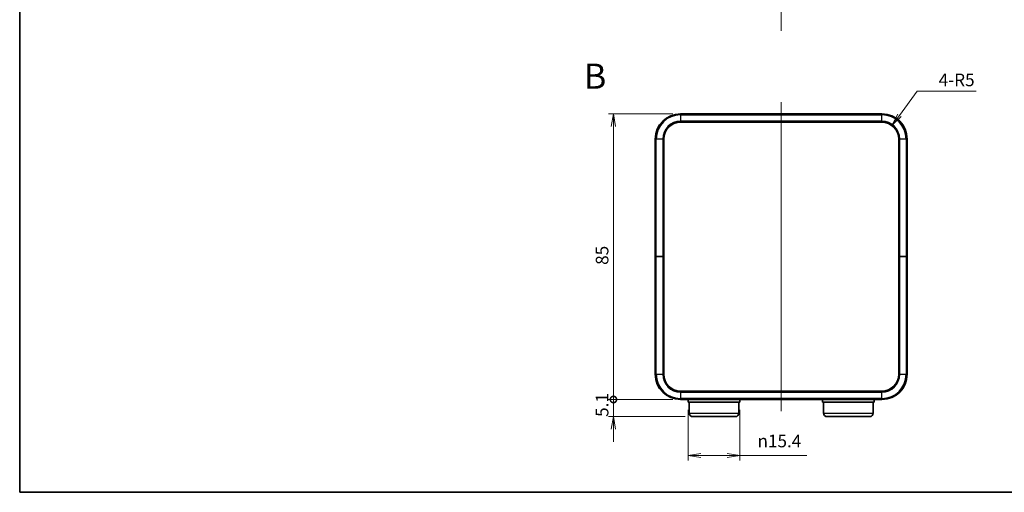
# Model space of a CAD drawing. Units: millimetres. Extents: x 22 to 2202, y 12 to 434.
# Drawn here: x 618 to 912, y 12 to 153 of the extents above; entities that cross this region are included whole.
import ezdxf

# ---------------------------------------------------------------- set-up
doc = ezdxf.new("R2010")
doc.units = ezdxf.units.MM
doc.header["$LTSCALE"] = 1.5
doc.layers.get('Defpoints').update_dxf_attribs({"lineweight": 25})
for name, color, linetype, lineweight in [('Border (ISO)', 7, 'Continuous', 35), ('Centerline (ISO)', 131, 'Continuous', 18), ('Dimension (ISO)', 7, 'Continuous', 18), ('Dimension (ISO) @ 1', 7, 'Continuous', 18), ('Symbol (ISO) @ 1', 7, 'Continuous', 18), ('Visible (ISO)', 7, 'Continuous', 35), ('Visible Narrow (ISO)', 7, 'Continuous', 25)]:
    doc.layers.add(name, color=color, linetype=linetype, lineweight=lineweight)
doc.styles.add('Note Text (TK)', font='MS PGothic.ttf')
doc.dimstyles.new('Default - Method 1b (TK)', dxfattribs={"dimscale": 1.5, "dimtxt": 2.5, "dimasz": 2.5, "dimexe": 1, "dimexo": 1.5, "dimgap": 1, "dimtad": 1, "dimtoh": 1, "dimdsep": 46, "dimtxsty": 'Note Text (TK)', "dimblk": 'OPEN', "dimcen": 0.09, "dimdle": 5, "dimclrd": 100, "dimclre": 100, "dimclrt": 7, "dimadec": 1, "dimazin": 1, "dimtfac": 1, "dimtmove": 0, "dimatfit": 3, "dimldrblk": 'OPEN', "dimfxl": 1, "dimtolj": 1, "dimlwd": -1, "dimlwe": -1, "dimarcsym": 0})

# ---------------------------------------------------------------- blocks, each defined once
blk = doc.blocks.new('図面枠 tk図枠')
at = {"layer": 'Border (ISO)'}
for p, q in [((14.5, 289), (14.5, 8)), ((14.5, 8), (405.5, 8))]:
    blk.add_line(p, q, dxfattribs=at)
blk = doc.blocks.new('_DotSmall')
at = {"color": 0, "linetype": 'ByBlock', "const_width": 0.5}
blk.add_lwpolyline([(-0.0625, 0, 1), (0.0625, 0, 1)], format="xyb", close=True, dxfattribs=at)
blk = doc.blocks.new('_Open')
at = {"color": 0, "linetype": 'ByBlock', "lineweight": -2}
for p, q in [((-1, 0.167), (0, 0)), ((-1, -0.167), (0, 0)), ((0, 0), (-1, 0))]:
    blk.add_line(p, q, dxfattribs=at)
blk = doc.blocks.new('*D124')
at = {"layer": 'Defpoints', "color": 0}
for p in [(795.08, 124.61), (815.05, 124.61), (815.05, 39.61)]:
    blk.add_point(p, dxfattribs=at)
at = {"layer": 'Dimension (ISO)', "color": 100}
for p, q in [((812.8, 124.61), (793.58, 124.61)), ((795.08, 39.61), (795.08, 120.86)), ((812.8, 39.61), (793.58, 39.61))]:
    blk.add_line(p, q, dxfattribs=at)
at = {"layer": 'Dimension (ISO)', "color": 100, "xscale": 3.75, "yscale": 3.75, "zscale": 3.75}
for name, p, rotation in [('_Open', (795.08, 124.61), 90), ('_DotSmall', (795.08, 39.61), 270)]:
    blk.add_blockref(name, p, dxfattribs=dict(at, rotation=rotation))
at = {"layer": 'Dimension (ISO)', "color": 7, "insert": (791.71, 79.67), "char_height": 3.75, "attachment_point": 4, "rotation": 90, "style": 'Note Text (TK)'}
blk.add_mtext('\\A1;85', dxfattribs=at)
blk = doc.blocks.new('*D123')
at = {"layer": 'Defpoints', "color": 0}
for p in [(795.08, 39.61), (815.05, 39.61), (818.68, 34.51)]:
    blk.add_point(p, dxfattribs=at)
at = {"layer": 'Dimension (ISO)', "color": 100}
for p, q in [((795.08, 39.61), (795.08, 43.36)), ((812.8, 39.61), (793.58, 39.61)), ((795.08, 34.51), (795.08, 39.61)), ((816.43, 34.51), (793.58, 34.51)), ((795.08, 30.76), (795.08, 27.01))]:
    blk.add_line(p, q, dxfattribs=at)
at = {"layer": 'Dimension (ISO)', "color": 100, "xscale": 3.75, "yscale": 3.75, "zscale": 3.75}
for name, p, rotation in [('_DotSmall', (795.08, 39.61), 270), ('_Open', (795.08, 34.51), 90)]:
    blk.add_blockref(name, p, dxfattribs=dict(at, rotation=rotation))
at = {"layer": 'Dimension (ISO)', "color": 7, "insert": (791.71, 34.43), "char_height": 3.75, "attachment_point": 4, "rotation": 90, "style": 'Note Text (TK)'}
blk.add_mtext('\\A1;5.1', dxfattribs=at)
blk = doc.blocks.new('*D122')
at = {"layer": 'Defpoints', "color": 0}
for p in [(817.35, 38.81), (832.75, 38.81), (832.75, 22.95)]:
    blk.add_point(p, dxfattribs=at)
at = {"layer": 'Dimension (ISO)', "color": 100}
for p, q in [((817.35, 36.56), (817.35, 21.45)), ((832.75, 36.56), (832.75, 21.45)), ((821.1, 22.95), (829, 22.95)), ((832.75, 22.95), (852.65, 22.95))]:
    blk.add_line(p, q, dxfattribs=at)
at = {"layer": 'Dimension (ISO)', "color": 100, "xscale": 3.75, "yscale": 3.75, "zscale": 3.75, "rotation": 180}
blk.add_blockref('_Open', (817.35, 22.95), dxfattribs=at)
at = {"layer": 'Dimension (ISO)', "color": 100, "xscale": 3.75, "yscale": 3.75, "zscale": 3.75}
blk.add_blockref('_Open', (832.75, 22.95), dxfattribs=at)
at = {"layer": 'Dimension (ISO)', "color": 7, "insert": (838, 27.26), "char_height": 3.75, "attachment_point": 4, "style": 'Note Text (TK)'}
blk.add_mtext('\\A1;\\fAIGDT|b0|i0;{\\H3.7310;n}\\fＭＳ Ｐゴシック|b0|i0;15.4', dxfattribs=at)
blk = doc.blocks.new('*D121')
at = {"layer": 'Defpoints', "color": 0}
for p in [(878.02, 121.13), (875.05, 117.11)]:
    blk.add_point(p, dxfattribs=at)
at = {"layer": 'Dimension (ISO)', "color": 100}
for p, q in [((885.55, 131.33), (880.25, 124.15)), ((903.07, 131.33), (885.55, 131.33))]:
    blk.add_line(p, q, dxfattribs=at)
at = {"layer": 'Dimension (ISO)', "color": 100, "xscale": 3.75, "yscale": 3.75, "zscale": 3.75, "rotation": 233.5702264589404}
blk.add_blockref('_Open', (878.02, 121.13), dxfattribs=at)
at = {"layer": 'Dimension (ISO)', "color": 7, "insert": (891.95, 134.7), "char_height": 3.75, "attachment_point": 4, "style": 'Note Text (TK)'}
blk.add_mtext('\\A1;4-R5', dxfattribs=at)

msp = doc.modelspace()

# ---------------------------------------------------------------- linework, layer by layer
at = {"layer": 'Centerline (ISO)', "linetype": 'Continuous'}
for p, q in [((845.0538, 296.1894), (845.0538, 149.2894)), ((845.0538, 128.0615), (845.0538, 36.1615))]:
    msp.add_line(p, q, dxfattribs=at)
at = {"layer": 'Visible (ISO)'}
for p, q in [((875.0538, 124.6115), (815.0538, 124.6115)), ((815.0538, 122.1115), (875.0538, 122.1115)), ((807.5538, 117.1115), (807.5538, 82.1115)), ((810.0538, 82.1115), (810.0538, 117.1115)), ((880.0538, 117.1115), (880.0538, 82.1115)), ((882.5538, 82.1115), (882.5538, 117.1115)), ((807.5538, 82.1115), (807.8538, 82.1115)), ((807.5538, 82.1115), (807.5538, 47.1115)), ((807.8538, 82.1115), (807.5538, 82.1115)), ((809.7538, 82.1115), (807.8538, 82.1115)), ((809.7538, 82.1115), (807.8538, 82.1115)), ((809.7538, 82.1115), (810.0538, 82.1115)), ((810.0538, 82.1115), (809.7538, 82.1115)), ((810.0538, 47.1115), (810.0538, 82.1115)), ((880.0538, 82.1115), (880.3538, 82.1115)), ((880.0538, 82.1115), (880.0538, 47.1115)), ((880.3538, 82.1115), (880.0538, 82.1115)), ((880.3538, 82.1115), (882.2538, 82.1115)), ((880.3538, 82.1115), (882.2538, 82.1115)), ((882.2538, 82.1115), (882.5538, 82.1115)), ((882.5538, 82.1115), (882.2538, 82.1115)), ((882.5538, 47.1115), (882.5538, 82.1115)), ((875.0538, 42.1115), (815.0538, 42.1115)), ((815.0538, 39.6115), (875.0538, 39.6115)), ((817.3538, 39.6115), (817.3538, 38.8115)), ((817.3538, 38.8115), (832.7538, 38.8115)), ((817.6827, 35.5027), (817.6538, 38.8115)), ((832.4249, 35.5027), (832.4538, 38.8115)), ((832.7538, 39.6115), (832.7538, 38.8115)), ((857.3538, 39.6115), (857.3538, 38.8115)), ((857.3538, 38.8115), (872.7538, 38.8115)), ((857.6827, 35.5027), (857.6538, 38.8115)), ((872.4249, 35.5027), (872.4538, 38.8115)), ((872.7538, 39.6115), (872.7538, 38.8115)), ((831.425, 34.5115), (818.6826, 34.5115)), ((871.425, 34.5115), (858.6826, 34.5115))]:
    msp.add_line(p, q, dxfattribs=at)
for centre, radius, start, end in [((815.0538, 117.1115), 7.5, 90, 180), ((875.0538, 117.1115), 7.5, 0, 90), ((815.0538, 117.1115), 5, 90, 180), ((875.0538, 117.1115), 5, 0, 90), ((815.0538, 47.1115), 7.5, 180, 270), ((815.0538, 47.1115), 5, 180, 270), ((875.0538, 47.1115), 5, 270, 0), ((875.0538, 47.1115), 7.5, 270, 0), ((818.6826, 35.5115), 1, 180.5, 270), ((831.425, 35.5115), 1, 270, 359.5), ((858.6826, 35.5115), 1, 180.5, 270), ((871.425, 35.5115), 1, 270, 359.5)]:
    msp.add_arc(centre, radius, start, end, dxfattribs=at)
at = {"layer": 'Visible Narrow (ISO)'}
for p, q in [((815.0538, 124.3115), (815.0538, 124.6115)), ((815.0538, 124.3115), (875.0538, 124.3115)), ((815.0538, 124.3115), (815.0538, 122.4115)), ((875.0538, 124.3115), (875.0538, 124.6115)), ((875.0538, 122.4115), (875.0538, 124.3115)), ((815.0538, 122.1115), (815.0538, 122.4115)), ((875.0538, 122.4115), (815.0538, 122.4115)), ((875.0538, 122.1115), (875.0538, 122.4115)), ((807.8538, 117.1115), (807.5538, 117.1115)), ((807.8538, 82.1115), (807.8538, 117.1115)), ((809.7538, 117.1115), (807.8538, 117.1115)), ((810.0538, 117.1115), (809.7538, 117.1115)), ((809.7538, 117.1115), (809.7538, 82.1115)), ((880.0538, 117.1115), (880.3538, 117.1115)), ((880.3538, 82.1115), (880.3538, 117.1115)), ((882.2538, 117.1115), (880.3538, 117.1115)), ((882.2538, 117.1115), (882.5538, 117.1115)), ((882.2538, 117.1115), (882.2538, 82.1115)), ((807.8538, 47.1115), (807.8538, 82.1115)), ((809.7538, 82.1115), (809.7538, 47.1115)), ((880.3538, 47.1115), (880.3538, 82.1115)), ((882.2538, 82.1115), (882.2538, 47.1115)), ((807.8538, 47.1115), (807.5538, 47.1115)), ((807.8538, 47.1115), (809.7538, 47.1115)), ((810.0538, 47.1115), (809.7538, 47.1115)), ((880.0538, 47.1115), (880.3538, 47.1115)), ((880.3538, 47.1115), (882.2538, 47.1115)), ((882.2538, 47.1115), (882.5538, 47.1115)), ((815.0538, 42.1115), (815.0538, 41.8115)), ((815.0538, 41.8115), (875.0538, 41.8115)), ((815.0538, 41.8115), (815.0538, 39.9115)), ((875.0538, 42.1115), (875.0538, 41.8115)), ((875.0538, 39.9115), (875.0538, 41.8115)), ((815.0538, 39.9115), (815.0538, 39.6115)), ((875.0538, 39.9115), (815.0538, 39.9115)), ((875.0538, 39.9115), (875.0538, 39.6115)), ((817.6827, 35.5027), (832.4249, 35.5027)), ((857.6827, 35.5027), (872.4249, 35.5027))]:
    msp.add_line(p, q, dxfattribs=at)
for centre, radius, start, end in [((815.0538, 117.1115), 7.2, 90, 180), ((875.0538, 117.1115), 7.2, 0, 90), ((815.0538, 117.1115), 5.3, 90, 180), ((875.0538, 117.1115), 5.3, 0, 90), ((815.0538, 47.1115), 7.2, 180, 270), ((815.0538, 47.1115), 5.3, 180, 270), ((875.0538, 47.1115), 7.2, 270, 0), ((875.0538, 47.1115), 5.3, 270, 0)]:
    msp.add_arc(centre, radius, start, end, dxfattribs=at)

# ---------------------------------------------------------------- block references
at = {"xscale": 1.5, "yscale": 1.5, "zscale": 1.5}
msp.add_blockref('図面枠 tk図枠', (596.5, 0), dxfattribs=at)

# ---------------------------------------------------------------- texts
at = {"layer": 'Symbol (ISO) @ 1', "color": 7, "insert": (786.2493, 135.8211), "char_height": 7.5, "width": 7.702109, "attachment_point": 4, "line_spacing_factor": 1.5, "style": 'Note Text (TK)'}
msp.add_mtext('\\fArial|b1|i0;{\\H7.5000;B}', dxfattribs=at)

# ---------------------------------------------------------------- dimensions: what is measured, and where the dimension line sits
at = {"layer": 'Dimension (ISO) @ 1', "color": 100}
dim = msp.add_radius_dim(center=(875.0538, 117.1115), mpoint=(878.023, 121.1344), text='4-<>', dimstyle='Default - Method 1b (TK)', override={"dimscale": 1, "dimtxt": 3.75, "dimasz": 3.75, "dimexe": 1.5, "dimexo": 2.25, "dimgap": 1.5, "dimtih": 1, "dimdec": 2, "dimlfac": 1, "dimcen": 0, "dimtol": 0, "dimlim": 0, "dimtp": 0, "dimtm": 0, "dimtdec": 2, "dimtix": 0, "dimtofl": 0, "dimtmove": 0, "dimatfit": 3}, dxfattribs=at)
dim.commit()
dim.dimension.update_dxf_attribs({"geometry": '*D121', "text_midpoint": (897.5111, 131.3275), "dimtype": 164})
for base, p1, p2, override, picture, middle in [((795.0836, 124.6115), (815.0538, 39.6115), (815.0538, 124.6115), {"dimscale": 1, "dimtxt": 3.75, "dimasz": 3.75, "dimexe": 1.5, "dimexo": 2.25, "dimgap": 1.5, "dimtoh": 0, "dimdec": 2, "dimblk1": 'DotSmall', "dimblk2": 'Open', "dimsah": 1, "dimcen": 0.135, "dimdle": 0, "dimtol": 0, "dimlim": 0, "dimtp": 0, "dimtm": 0, "dimtdec": 2, "dimtix": 0, "dimtofl": 0, "dimtmove": 0, "dimatfit": 1}, '*D124', (795.0836, 82.1265)), ((795.0836, 39.6115), (818.6826, 34.5115), (815.0538, 39.6115), {"dimscale": 1, "dimtxt": 3.75, "dimasz": 3.75, "dimexe": 1.5, "dimexo": 2.25, "dimgap": 1.5, "dimtoh": 0, "dimdec": 2, "dimblk1": 'Open', "dimblk2": 'DotSmall', "dimsah": 1, "dimcen": 0.135, "dimdle": 0, "dimtol": 0, "dimlim": 0, "dimtp": 0, "dimtm": 0, "dimtdec": 2, "dimtix": 0, "dimtofl": 1, "dimtmove": 0, "dimatfit": 1}, '*D123', (795.0836, 37.0615))]:
    dim = msp.add_linear_dim(base=base, p1=p1, p2=p2, angle=90, dimstyle='Default - Method 1b (TK)', override=override, dxfattribs=at)
    dim.commit()
    dim.dimension.update_dxf_attribs({"geometry": picture, "text_midpoint": middle, "dimtype": 160})
dim = msp.add_linear_dim(base=(832.7538, 22.9495), p1=(817.3538, 38.8115), p2=(832.7538, 38.8115), angle=180, text='\\fAIGDT|b0|i0;{\\H3.7310;n}\\fＭＳ Ｐゴシック|b0|i0;<>', dimstyle='Default - Method 1b (TK)', override={"dimscale": 1, "dimtxt": 3.75, "dimasz": 3.75, "dimexe": 1.5, "dimexo": 2.25, "dimgap": 1.5, "dimtoh": 0, "dimdec": 2, "dimcen": 0.135, "dimtol": 0, "dimlim": 0, "dimtp": 0, "dimtm": 0, "dimtdec": 2, "dimtix": 0, "dimtofl": 0, "dimtmove": 0, "dimatfit": 2}, dxfattribs=at)
dim.commit()
dim.dimension.update_dxf_attribs({"geometry": '*D122', "text_midpoint": (844.5785, 22.9495), "dimtype": 160})

doc.saveas('drawing.dxf')
